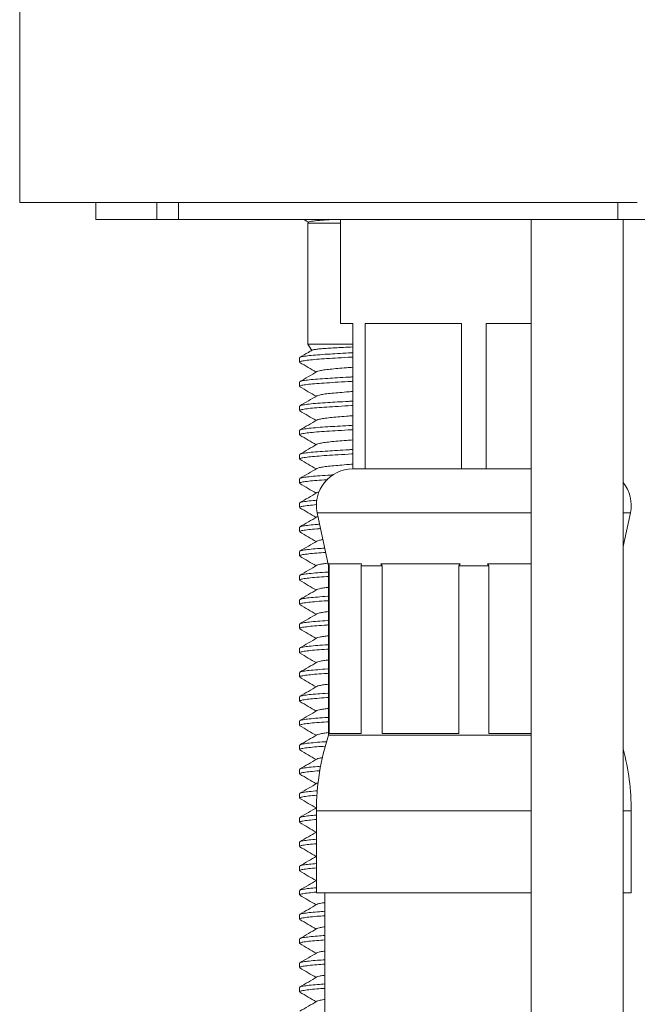
# Model space of a CAD drawing. Units: millimetres. Extents: x -264 to 547, y -431 to 662.
# Drawn here: x 90 to 115, y 209 to 249 of the extents above; entities that cross this region are included whole.
import ezdxf

# ---------------------------------------------------------------- set-up
doc = ezdxf.new("R2010")
doc.units = ezdxf.units.MM

msp = doc.modelspace()

# ---------------------------------------------------------------- linework, layer by layer
at = {"color": 7, "linetype": 'Continuous', "lineweight": 18}
for p, q in [((89.514, 369.007), (89.514, 241.837)), ((89.514, 241.837), (115.014, 241.837)), ((92.664, 241.837), (92.664, 241.137)), ((95.178, 241.837), (95.178, 241.137)), ((96.077, 241.837), (96.077, 241.137)), ((114.204, 241.137), (114.204, 241.837)), ((95.178, 241.137), (92.664, 241.137)), ((96.077, 241.137), (95.178, 241.137)), ((114.204, 241.137), (96.077, 241.137)), ((101.261, 241.137), (101.276, 241.122)), ((102.764, 241.137), (102.764, 236.837)), ((110.634, 241.137), (110.634, 184.086)), ((115.825, 241.137), (114.204, 241.137)), ((114.434, 184.086), (114.434, 241.137)), ((101.442, 241.032), (101.414, 240.984)), ((101.414, 240.984), (101.414, 235.984)), ((101.414, 240.984), (102.764, 240.984)), ((102.764, 236.837), (103.264, 236.837)), ((103.264, 236.837), (103.264, 230.837)), ((103.78, 236.837), (107.749, 236.837)), ((103.78, 230.837), (103.78, 236.837)), ((107.749, 236.837), (107.749, 230.837)), ((108.78, 236.837), (110.634, 236.837)), ((108.78, 230.837), (108.78, 236.837)), ((101.414, 235.984), (101.577, 235.733)), ((101.414, 235.984), (103.264, 235.984)), ((101.064, 235.428), (101.064, 235.246)), ((103.264, 235.642), (103.203, 235.634)), ((103.203, 235.634), (103.264, 235.634)), ((101.064, 234.428), (101.064, 234.246)), ((101.064, 233.428), (101.064, 233.246)), ((101.064, 232.428), (101.064, 232.246)), ((101.064, 231.428), (101.064, 231.246)), ((103.78, 230.837), (103.264, 230.837)), ((105.764, 230.837), (103.78, 230.837)), ((105.764, 230.837), (105.764, 230.837)), ((107.749, 230.837), (105.764, 230.837)), ((108.78, 230.837), (107.749, 230.837)), ((110.634, 230.837), (108.78, 230.837)), ((101.064, 230.428), (101.064, 230.246)), ((101.064, 229.428), (101.064, 229.246)), ((101.797, 229.024), (102.264, 226.837)), ((101.797, 229.024), (108.264, 229.024)), ((108.264, 229.024), (110.634, 229.024)), ((114.434, 227.631), (114.731, 229.024)), ((114.434, 229.024), (114.731, 229.024)), ((101.064, 228.428), (101.064, 228.246)), ((101.064, 227.428), (101.064, 227.246)), ((103.63, 226.917), (102.274, 226.917)), ((102.296, 226.837), (102.274, 226.917)), ((103.63, 226.917), (103.608, 226.837)), ((107.702, 226.917), (104.426, 226.917)), ((104.48, 226.837), (104.426, 226.917)), ((107.702, 226.917), (107.647, 226.837)), ((110.634, 226.917), (108.827, 226.917)), ((108.881, 226.837), (108.827, 226.917)), ((102.264, 226.837), (102.264, 219.837)), ((102.264, 226.837), (102.296, 226.837)), ((102.296, 219.917), (102.296, 226.837)), ((103.608, 226.837), (104.48, 226.837)), ((103.608, 226.837), (103.608, 219.917)), ((104.48, 219.917), (104.48, 226.837)), ((107.647, 226.837), (108.881, 226.837)), ((107.647, 226.837), (107.647, 219.917)), ((108.881, 219.917), (108.881, 226.837)), ((101.064, 226.428), (101.064, 226.246)), ((101.064, 225.428), (101.064, 225.246)), ((101.064, 224.428), (101.064, 224.246)), ((101.064, 223.428), (101.064, 223.246)), ((101.064, 222.428), (101.064, 222.246)), ((101.064, 221.428), (101.064, 221.246)), ((101.064, 220.428), (101.064, 220.246)), ((102.264, 219.837), (108.264, 219.837)), ((103.608, 219.917), (102.296, 219.917)), ((107.647, 219.917), (104.48, 219.917)), ((108.264, 219.837), (110.634, 219.837)), ((110.634, 219.917), (108.881, 219.917)), ((101.064, 219.428), (101.064, 219.246)), ((101.064, 218.428), (101.064, 218.246)), ((101.064, 217.428), (101.064, 217.246)), ((101.764, 216.715), (101.764, 213.337)), ((101.764, 216.715), (108.264, 216.715)), ((108.264, 216.715), (110.634, 216.715)), ((114.434, 216.715), (114.764, 216.715)), ((114.764, 213.337), (114.764, 216.715)), ((101.064, 216.428), (101.064, 216.246)), ((101.064, 215.428), (101.064, 215.246)), ((101.064, 214.428), (101.064, 214.246)), ((101.064, 213.428), (101.064, 213.246)), ((101.764, 213.337), (108.264, 213.337)), ((102.114, 213.337), (102.114, 203.337)), ((108.264, 213.337), (110.634, 213.337)), ((114.434, 213.337), (114.764, 213.337)), ((101.064, 212.428), (101.064, 212.246)), ((101.064, 211.428), (101.064, 211.246)), ((101.064, 210.428), (101.064, 210.246)), ((101.064, 209.428), (101.064, 209.246))]:
    msp.add_line(p, q, dxfattribs=at)
for centre, radius, start, end in [((103.264, 229.337), 1.5, 90, 192.0531), ((113.264, 229.337), 1.5, 347.9469, 38.7702), ((111.764, 216.715), 10, 161.8051, 180), ((104.764, 216.715), 10, 0, 14.7717)]:
    msp.add_arc(centre, radius, start, end, dxfattribs=at)
for points, knots in [([(101.327, 241.089), (101.321, 241.092), (101.293, 241.104), (101.285, 241.116), (101.28, 241.126)], [0, 0, 0, 0, 0.2118321, 1, 1, 1, 1]), ([(102.462, 241.137), (102.384, 241.133), (102.195, 241.123), (101.946, 241.105), (101.717, 241.084), (101.553, 241.063), (101.458, 241.044), (101.451, 241.033), (101.448, 241.029)], [0, 0, 0, 0, 0.127499, 0.308887, 0.495336, 0.680096, 0.870212, 1, 1, 1, 1]), ([(101.326, 241.088), (101.361, 241.067), (101.399, 241.045), (101.436, 241.024), (101.437, 241.023)], [0, 0, 0, 0, 0.962993, 1, 1, 1, 1]), ([(101.59, 235.739), (101.606, 235.746), (101.639, 235.758), (101.772, 235.779), (101.968, 235.799), (102.223, 235.818), (102.533, 235.836), (102.88, 235.854), (103.137, 235.867), (103.264, 235.873)], [0, 0, 0, 0, 0.134219, 0.279402, 0.421954, 0.56864, 0.711181, 0.857729, 1, 1, 1, 1]), ([(103.264, 235.456), (103.247, 235.455), (103.038, 235.443), (102.668, 235.42), (102.182, 235.391), (101.767, 235.363), (101.429, 235.33), (101.195, 235.297), (101.073, 235.268), (101.076, 235.252), (101.078, 235.246)], [0, 0, 0, 0, 0.013597, 0.164413, 0.31039, 0.456366, 0.607182, 0.760026, 0.911849, 1, 1, 1, 1]), ([(101.589, 235.74), (101.537, 235.71), (101.366, 235.61), (101.195, 235.511), (101.077, 235.442)], [0, 0, 0, 0, 0.304869, 1, 1, 1, 1]), ([(101.086, 235.442), (101.087, 235.444), (101.091, 235.457), (101.213, 235.481), (101.453, 235.515), (101.799, 235.547), (102.2, 235.574), (102.635, 235.6), (102.97, 235.62), (103.166, 235.631), (103.203, 235.634)], [0, 0, 0, 0, 0.034223, 0.200214, 0.36732, 0.53221, 0.691808, 0.827213, 0.966764, 1, 1, 1, 1]), ([(101.075, 235.233), (101.194, 235.164), (101.421, 235.032), (101.648, 234.9), (101.756, 234.837)], [0, 0, 0, 0, 0.522141, 1, 1, 1, 1]), ([(103.264, 235.032), (103.178, 235.026), (102.956, 235.009), (102.637, 234.984), (102.318, 234.955), (102.058, 234.922), (101.881, 234.889), (101.793, 234.867), (101.789, 234.856), (101.789, 234.856)], [0, 0, 0, 0, 0.110622, 0.283974, 0.457326, 0.63645, 0.817993, 0.998319, 1, 1, 1, 1]), ([(101.789, 234.856), (101.67, 234.787), (101.433, 234.649), (101.195, 234.511), (101.077, 234.442)], [0, 0, 0, 0, 0.4994831, 1, 1, 1, 1]), ([(101.086, 234.442), (101.087, 234.444), (101.091, 234.457), (101.213, 234.481), (101.453, 234.515), (101.799, 234.547), (102.2, 234.574), (102.635, 234.6), (102.987, 234.621), (103.206, 234.634), (103.264, 234.637)], [0, 0, 0, 0, 0.033644, 0.196827, 0.361106, 0.523206, 0.680104, 0.813219, 0.950408, 1, 1, 1, 1]), ([(103.264, 234.456), (103.247, 234.455), (103.038, 234.443), (102.668, 234.42), (102.182, 234.391), (101.767, 234.363), (101.429, 234.33), (101.195, 234.297), (101.073, 234.268), (101.076, 234.252), (101.078, 234.246)], [0, 0, 0, 0, 0.013597, 0.164413, 0.31039, 0.456366, 0.607182, 0.760026, 0.911849, 1, 1, 1, 1]), ([(101.075, 234.233), (101.194, 234.164), (101.421, 234.032), (101.648, 233.9), (101.756, 233.837)], [0, 0, 0, 0, 0.522141, 1, 1, 1, 1]), ([(101.789, 233.856), (101.67, 233.787), (101.433, 233.649), (101.195, 233.511), (101.077, 233.442)], [0, 0, 0, 0, 0.499483, 1, 1, 1, 1]), ([(103.264, 234.032), (103.178, 234.026), (102.956, 234.009), (102.637, 233.984), (102.318, 233.955), (102.058, 233.922), (101.881, 233.889), (101.793, 233.867), (101.789, 233.856), (101.789, 233.856)], [0, 0, 0, 0, 0.110622, 0.283974, 0.457326, 0.63645, 0.817993, 0.998319, 1, 1, 1, 1]), ([(103.264, 233.456), (103.247, 233.455), (103.038, 233.443), (102.668, 233.42), (102.182, 233.391), (101.767, 233.363), (101.429, 233.33), (101.195, 233.297), (101.073, 233.268), (101.076, 233.252), (101.078, 233.246)], [0, 0, 0, 0, 0.0135969, 0.1644133, 0.3103897, 0.4563661, 0.6071825, 0.7600261, 0.9118494, 1, 1, 1, 1]), ([(101.086, 233.442), (101.087, 233.444), (101.091, 233.457), (101.213, 233.481), (101.453, 233.515), (101.799, 233.547), (102.2, 233.574), (102.635, 233.6), (102.987, 233.621), (103.206, 233.634), (103.264, 233.637)], [0, 0, 0, 0, 0.0336442, 0.1968266, 0.3611057, 0.523206, 0.6801041, 0.8132185, 0.9504084, 1, 1, 1, 1]), ([(101.075, 233.233), (101.194, 233.164), (101.421, 233.032), (101.648, 232.9), (101.756, 232.837)], [0, 0, 0, 0, 0.522141, 1, 1, 1, 1]), ([(103.264, 233.032), (103.178, 233.026), (102.956, 233.009), (102.637, 232.984), (102.318, 232.955), (102.058, 232.922), (101.881, 232.889), (101.793, 232.867), (101.789, 232.856), (101.789, 232.856)], [0, 0, 0, 0, 0.1106225, 0.2839743, 0.4573261, 0.6364503, 0.8179932, 0.9983186, 1, 1, 1, 1]), ([(101.789, 232.856), (101.67, 232.787), (101.433, 232.649), (101.195, 232.511), (101.077, 232.442)], [0, 0, 0, 0, 0.499483, 1, 1, 1, 1]), ([(101.086, 232.442), (101.087, 232.444), (101.091, 232.457), (101.213, 232.481), (101.453, 232.515), (101.799, 232.547), (102.2, 232.574), (102.635, 232.6), (102.987, 232.621), (103.206, 232.634), (103.264, 232.637)], [0, 0, 0, 0, 0.0336442, 0.1968266, 0.3611057, 0.523206, 0.6801041, 0.8132185, 0.9504084, 1, 1, 1, 1]), ([(103.264, 232.456), (103.247, 232.455), (103.038, 232.443), (102.668, 232.42), (102.182, 232.391), (101.767, 232.363), (101.429, 232.33), (101.195, 232.297), (101.073, 232.268), (101.076, 232.252), (101.078, 232.246)], [0, 0, 0, 0, 0.013597, 0.164413, 0.31039, 0.456366, 0.607182, 0.760026, 0.911849, 1, 1, 1, 1]), ([(101.075, 232.233), (101.194, 232.164), (101.421, 232.032), (101.648, 231.9), (101.756, 231.837)], [0, 0, 0, 0, 0.522141, 1, 1, 1, 1]), ([(101.789, 231.856), (101.67, 231.787), (101.433, 231.649), (101.195, 231.511), (101.077, 231.442)], [0, 0, 0, 0, 0.499483, 1, 1, 1, 1]), ([(103.264, 232.032), (103.178, 232.026), (102.956, 232.009), (102.637, 231.984), (102.318, 231.955), (102.058, 231.922), (101.881, 231.889), (101.793, 231.867), (101.789, 231.856), (101.789, 231.856)], [0, 0, 0, 0, 0.110622, 0.283974, 0.457326, 0.63645, 0.817993, 0.998319, 1, 1, 1, 1]), ([(103.264, 231.456), (103.247, 231.455), (103.038, 231.443), (102.668, 231.42), (102.182, 231.391), (101.767, 231.363), (101.429, 231.33), (101.195, 231.297), (101.073, 231.268), (101.076, 231.252), (101.078, 231.246)], [0, 0, 0, 0, 0.013597, 0.164413, 0.31039, 0.456366, 0.607182, 0.760026, 0.911849, 1, 1, 1, 1]), ([(101.086, 231.442), (101.087, 231.444), (101.091, 231.457), (101.213, 231.481), (101.453, 231.515), (101.799, 231.547), (102.2, 231.574), (102.635, 231.6), (102.987, 231.621), (103.206, 231.634), (103.264, 231.637)], [0, 0, 0, 0, 0.033644, 0.196827, 0.361106, 0.523206, 0.680104, 0.813219, 0.950408, 1, 1, 1, 1]), ([(101.075, 231.233), (101.194, 231.164), (101.421, 231.032), (101.648, 230.9), (101.756, 230.837)], [0, 0, 0, 0, 0.522141, 1, 1, 1, 1]), ([(103.264, 231.032), (103.178, 231.026), (102.956, 231.009), (102.637, 230.984), (102.318, 230.955), (102.058, 230.922), (101.881, 230.889), (101.793, 230.867), (101.789, 230.856), (101.789, 230.856)], [0, 0, 0, 0, 0.110622, 0.283974, 0.457326, 0.63645, 0.817993, 0.998319, 1, 1, 1, 1]), ([(101.789, 230.856), (101.67, 230.787), (101.433, 230.649), (101.195, 230.511), (101.077, 230.442)], [0, 0, 0, 0, 0.499483, 1, 1, 1, 1]), ([(101.086, 230.442), (101.087, 230.444), (101.091, 230.457), (101.213, 230.481), (101.452, 230.515), (101.801, 230.547), (102.142, 230.571), (102.378, 230.585), (102.452, 230.589)], [0, 0, 0, 0, 0.044712, 0.261574, 0.479894, 0.695319, 0.903829, 1, 1, 1, 1]), ([(102.224, 230.393), (102.214, 230.393), (102.045, 230.382), (101.771, 230.363), (101.428, 230.33), (101.195, 230.297), (101.072, 230.268), (101.076, 230.252), (101.078, 230.246)], [0, 0, 0, 0, 0.013185, 0.222074, 0.437888, 0.656604, 0.873859, 1, 1, 1, 1]), ([(101.075, 230.233), (101.194, 230.164), (101.421, 230.032), (101.648, 229.9), (101.756, 229.837)], [0, 0, 0, 0, 0.522141, 1, 1, 1, 1]), ([(101.789, 229.856), (101.67, 229.787), (101.433, 229.649), (101.195, 229.511), (101.077, 229.442)], [0, 0, 0, 0, 0.499483, 1, 1, 1, 1]), ([(101.875, 229.885), (101.834, 229.875), (101.793, 229.865), (101.789, 229.856), (101.789, 229.856)], [0, 0, 0, 0, 0.9893368, 1, 1, 1, 1]), ([(101.769, 229.361), (101.655, 229.351), (101.421, 229.33), (101.196, 229.297), (101.072, 229.268), (101.076, 229.252), (101.078, 229.246)], [0, 0, 0, 0, 0.26782, 0.552708, 0.835694, 1, 1, 1, 1]), ([(101.086, 229.442), (101.087, 229.444), (101.091, 229.457), (101.214, 229.481), (101.443, 229.514), (101.681, 229.535), (101.795, 229.545)], [0, 0, 0, 0, 0.065614, 0.38386, 0.704244, 1, 1, 1, 1]), ([(101.075, 229.233), (101.194, 229.164), (101.421, 229.032), (101.648, 228.9), (101.756, 228.837)], [0, 0, 0, 0, 0.522141, 1, 1, 1, 1]), ([(101.789, 228.856), (101.67, 228.787), (101.433, 228.649), (101.195, 228.511), (101.077, 228.442)], [0, 0, 0, 0, 0.4994831, 1, 1, 1, 1]), ([(101.086, 228.442), (101.087, 228.444), (101.092, 228.457), (101.212, 228.481), (101.457, 228.515), (101.698, 228.539), (101.871, 228.551), (101.898, 228.552)], [0, 0, 0, 0, 0.060742, 0.355357, 0.651952, 0.944613, 1, 1, 1, 1]), ([(101.83, 228.87), (101.811, 228.865), (101.791, 228.861), (101.789, 228.856), (101.789, 228.856)], [0, 0, 0, 0, 0.977987, 1, 1, 1, 1]), ([(101.936, 228.373), (101.885, 228.37), (101.689, 228.356), (101.432, 228.33), (101.194, 228.297), (101.073, 228.268), (101.076, 228.252), (101.078, 228.246)], [0, 0, 0, 0, 0.090499, 0.342815, 0.598523, 0.852524, 1, 1, 1, 1]), ([(101.075, 228.233), (101.194, 228.164), (101.421, 228.032), (101.648, 227.9), (101.756, 227.837)], [0, 0, 0, 0, 0.522141, 1, 1, 1, 1]), ([(101.789, 227.856), (101.67, 227.787), (101.433, 227.649), (101.195, 227.511), (101.077, 227.442)], [0, 0, 0, 0, 0.499483, 1, 1, 1, 1]), ([(102.034, 227.916), (101.983, 227.907), (101.867, 227.887), (101.793, 227.867), (101.789, 227.856), (101.789, 227.856)], [0, 0, 0, 0, 0.4404585, 0.9948308, 1, 1, 1, 1]), ([(102.147, 227.388), (102.022, 227.38), (101.75, 227.361), (101.43, 227.33), (101.194, 227.297), (101.073, 227.268), (101.076, 227.252), (101.078, 227.246)], [0, 0, 0, 0, 0.191983, 0.416145, 0.643321, 0.868979, 1, 1, 1, 1]), ([(101.086, 227.442), (101.087, 227.444), (101.091, 227.457), (101.213, 227.481), (101.454, 227.515), (101.76, 227.544), (102.008, 227.56), (102.109, 227.567)], [0, 0, 0, 0, 0.05312, 0.310767, 0.570146, 0.826084, 1, 1, 1, 1]), ([(101.075, 227.233), (101.194, 227.164), (101.421, 227.032), (101.648, 226.9), (101.756, 226.837)], [0, 0, 0, 0, 0.522141, 1, 1, 1, 1]), ([(102.242, 226.943), (102.183, 226.937), (102.031, 226.919), (101.883, 226.889), (101.793, 226.867), (101.789, 226.856), (101.789, 226.856)], [0, 0, 0, 0, 0.2430125, 0.6210232, 0.9964989, 1, 1, 1, 1]), ([(101.789, 226.856), (101.67, 226.787), (101.433, 226.649), (101.195, 226.511), (101.077, 226.442)], [0, 0, 0, 0, 0.4994831, 1, 1, 1, 1]), ([(101.086, 226.442), (101.087, 226.444), (101.091, 226.457), (101.213, 226.481), (101.452, 226.515), (101.803, 226.547), (102.084, 226.567), (102.254, 226.577), (102.264, 226.578)], [0, 0, 0, 0, 0.048712, 0.284979, 0.522833, 0.757532, 0.9847, 1, 1, 1, 1]), ([(102.264, 226.396), (102.241, 226.394), (102.057, 226.383), (101.771, 226.363), (101.428, 226.33), (101.195, 226.297), (101.072, 226.268), (101.076, 226.252), (101.078, 226.246)], [0, 0, 0, 0, 0.03042, 0.23566, 0.447705, 0.662601, 0.876062, 1, 1, 1, 1]), ([(101.075, 226.233), (101.194, 226.164), (101.421, 226.032), (101.648, 225.9), (101.756, 225.837)], [0, 0, 0, 0, 0.522141, 1, 1, 1, 1]), ([(101.789, 225.856), (101.67, 225.787), (101.433, 225.649), (101.195, 225.511), (101.077, 225.442)], [0, 0, 0, 0, 0.499483, 1, 1, 1, 1]), ([(102.264, 225.946), (102.197, 225.938), (102.037, 225.92), (101.883, 225.889), (101.793, 225.867), (101.789, 225.856), (101.789, 225.856)], [0, 0, 0, 0, 0.266945, 0.633005, 0.99661, 1, 1, 1, 1]), ([(102.264, 225.396), (102.241, 225.394), (102.057, 225.383), (101.771, 225.363), (101.428, 225.33), (101.195, 225.297), (101.072, 225.268), (101.076, 225.252), (101.078, 225.246)], [0, 0, 0, 0, 0.03042, 0.23566, 0.447705, 0.662601, 0.876062, 1, 1, 1, 1]), ([(101.086, 225.442), (101.087, 225.444), (101.091, 225.457), (101.213, 225.481), (101.452, 225.515), (101.803, 225.547), (102.084, 225.567), (102.254, 225.577), (102.264, 225.578)], [0, 0, 0, 0, 0.048712, 0.284979, 0.522833, 0.757532, 0.9847, 1, 1, 1, 1]), ([(101.075, 225.233), (101.194, 225.164), (101.421, 225.032), (101.648, 224.9), (101.756, 224.837)], [0, 0, 0, 0, 0.522141, 1, 1, 1, 1]), ([(101.789, 224.856), (101.67, 224.787), (101.433, 224.649), (101.195, 224.511), (101.077, 224.442)], [0, 0, 0, 0, 0.499483, 1, 1, 1, 1]), ([(102.264, 224.946), (102.197, 224.938), (102.037, 224.92), (101.883, 224.889), (101.793, 224.867), (101.789, 224.856), (101.789, 224.856)], [0, 0, 0, 0, 0.266945, 0.633005, 0.99661, 1, 1, 1, 1]), ([(101.086, 224.442), (101.087, 224.444), (101.091, 224.457), (101.213, 224.481), (101.452, 224.515), (101.803, 224.547), (102.084, 224.567), (102.254, 224.577), (102.264, 224.578)], [0, 0, 0, 0, 0.048712, 0.284979, 0.522833, 0.757532, 0.9847, 1, 1, 1, 1]), ([(102.264, 224.396), (102.241, 224.394), (102.057, 224.383), (101.771, 224.363), (101.428, 224.33), (101.195, 224.297), (101.072, 224.268), (101.076, 224.252), (101.078, 224.246)], [0, 0, 0, 0, 0.03042, 0.23566, 0.447705, 0.662601, 0.876062, 1, 1, 1, 1]), ([(101.075, 224.233), (101.194, 224.164), (101.421, 224.032), (101.648, 223.9), (101.756, 223.837)], [0, 0, 0, 0, 0.522141, 1, 1, 1, 1]), ([(101.789, 223.856), (101.67, 223.787), (101.433, 223.649), (101.195, 223.511), (101.077, 223.442)], [0, 0, 0, 0, 0.4994831, 1, 1, 1, 1]), ([(102.264, 223.946), (102.197, 223.938), (102.037, 223.92), (101.883, 223.889), (101.793, 223.867), (101.789, 223.856), (101.789, 223.856)], [0, 0, 0, 0, 0.266945, 0.633005, 0.99661, 1, 1, 1, 1]), ([(102.264, 223.396), (102.241, 223.394), (102.057, 223.383), (101.771, 223.363), (101.428, 223.33), (101.195, 223.297), (101.072, 223.268), (101.076, 223.252), (101.078, 223.246)], [0, 0, 0, 0, 0.03042, 0.23566, 0.447705, 0.662601, 0.876062, 1, 1, 1, 1]), ([(101.075, 223.233), (101.194, 223.164), (101.421, 223.032), (101.648, 222.9), (101.756, 222.837)], [0, 0, 0, 0, 0.5221413, 1, 1, 1, 1]), ([(101.086, 223.442), (101.087, 223.444), (101.091, 223.457), (101.213, 223.481), (101.452, 223.515), (101.803, 223.547), (102.084, 223.567), (102.254, 223.577), (102.264, 223.578)], [0, 0, 0, 0, 0.048712, 0.284979, 0.522833, 0.757532, 0.9847, 1, 1, 1, 1]), ([(101.789, 222.856), (101.67, 222.787), (101.433, 222.649), (101.195, 222.511), (101.077, 222.442)], [0, 0, 0, 0, 0.499483, 1, 1, 1, 1]), ([(102.264, 222.946), (102.197, 222.938), (102.037, 222.92), (101.883, 222.889), (101.793, 222.867), (101.789, 222.856), (101.789, 222.856)], [0, 0, 0, 0, 0.266945, 0.633005, 0.99661, 1, 1, 1, 1]), ([(101.086, 222.442), (101.087, 222.444), (101.091, 222.457), (101.213, 222.481), (101.452, 222.515), (101.803, 222.547), (102.084, 222.567), (102.254, 222.577), (102.264, 222.578)], [0, 0, 0, 0, 0.048712, 0.284979, 0.522833, 0.757532, 0.9847, 1, 1, 1, 1]), ([(102.264, 222.396), (102.241, 222.394), (102.057, 222.383), (101.771, 222.363), (101.428, 222.33), (101.195, 222.297), (101.072, 222.268), (101.076, 222.252), (101.078, 222.246)], [0, 0, 0, 0, 0.03042, 0.23566, 0.447705, 0.662601, 0.876062, 1, 1, 1, 1]), ([(101.075, 222.233), (101.194, 222.164), (101.421, 222.032), (101.648, 221.9), (101.756, 221.837)], [0, 0, 0, 0, 0.522141, 1, 1, 1, 1]), ([(101.789, 221.856), (101.67, 221.787), (101.433, 221.649), (101.195, 221.511), (101.077, 221.442)], [0, 0, 0, 0, 0.4994831, 1, 1, 1, 1]), ([(102.264, 221.946), (102.197, 221.938), (102.037, 221.92), (101.883, 221.889), (101.793, 221.867), (101.789, 221.856), (101.789, 221.856)], [0, 0, 0, 0, 0.266945, 0.633005, 0.99661, 1, 1, 1, 1]), ([(102.264, 221.396), (102.241, 221.394), (102.057, 221.383), (101.771, 221.363), (101.428, 221.33), (101.195, 221.297), (101.072, 221.268), (101.076, 221.252), (101.078, 221.246)], [0, 0, 0, 0, 0.03042, 0.23566, 0.447705, 0.662601, 0.876062, 1, 1, 1, 1]), ([(101.075, 221.233), (101.194, 221.164), (101.421, 221.032), (101.648, 220.9), (101.756, 220.837)], [0, 0, 0, 0, 0.522141, 1, 1, 1, 1]), ([(101.086, 221.442), (101.087, 221.444), (101.091, 221.457), (101.213, 221.481), (101.452, 221.515), (101.803, 221.547), (102.084, 221.567), (102.254, 221.577), (102.264, 221.578)], [0, 0, 0, 0, 0.048712, 0.284979, 0.522833, 0.757532, 0.9847, 1, 1, 1, 1]), ([(101.789, 220.856), (101.67, 220.787), (101.433, 220.649), (101.195, 220.511), (101.077, 220.442)], [0, 0, 0, 0, 0.499483, 1, 1, 1, 1]), ([(102.264, 220.946), (102.197, 220.938), (102.037, 220.92), (101.883, 220.889), (101.793, 220.867), (101.789, 220.856), (101.789, 220.856)], [0, 0, 0, 0, 0.266945, 0.633005, 0.99661, 1, 1, 1, 1]), ([(102.264, 220.396), (102.241, 220.394), (102.057, 220.383), (101.771, 220.363), (101.428, 220.33), (101.195, 220.297), (101.072, 220.268), (101.076, 220.252), (101.078, 220.246)], [0, 0, 0, 0, 0.03042, 0.23566, 0.447705, 0.662601, 0.876062, 1, 1, 1, 1]), ([(101.086, 220.442), (101.087, 220.444), (101.091, 220.457), (101.213, 220.481), (101.452, 220.515), (101.803, 220.547), (102.084, 220.567), (102.254, 220.577), (102.264, 220.578)], [0, 0, 0, 0, 0.048712, 0.284979, 0.522833, 0.757532, 0.9847, 1, 1, 1, 1]), ([(101.075, 220.233), (101.194, 220.164), (101.421, 220.032), (101.648, 219.9), (101.756, 219.837)], [0, 0, 0, 0, 0.522141, 1, 1, 1, 1]), ([(101.789, 219.856), (101.67, 219.787), (101.433, 219.649), (101.195, 219.511), (101.077, 219.442)], [0, 0, 0, 0, 0.499483, 1, 1, 1, 1]), ([(101.086, 219.442), (101.087, 219.444), (101.091, 219.457), (101.213, 219.481), (101.454, 219.515), (101.785, 219.546), (102.064, 219.565), (102.195, 219.573)], [0, 0, 0, 0, 0.050527, 0.295597, 0.542315, 0.78576, 1, 1, 1, 1]), ([(102.264, 219.946), (102.197, 219.938), (102.037, 219.92), (101.883, 219.889), (101.793, 219.867), (101.789, 219.856), (101.789, 219.856)], [0, 0, 0, 0, 0.266945, 0.633005, 0.99661, 1, 1, 1, 1]), ([(102.132, 219.387), (102.012, 219.379), (101.746, 219.361), (101.43, 219.33), (101.194, 219.297), (101.073, 219.268), (101.076, 219.252), (101.078, 219.246)], [0, 0, 0, 0, 0.185794, 0.411673, 0.640589, 0.867976, 1, 1, 1, 1]), ([(101.075, 219.233), (101.194, 219.164), (101.421, 219.032), (101.648, 218.9), (101.756, 218.837)], [0, 0, 0, 0, 0.522141, 1, 1, 1, 1]), ([(101.789, 218.856), (101.67, 218.787), (101.433, 218.649), (101.195, 218.511), (101.077, 218.442)], [0, 0, 0, 0, 0.499483, 1, 1, 1, 1]), ([(102.026, 218.914), (101.977, 218.906), (101.864, 218.886), (101.793, 218.867), (101.789, 218.856), (101.789, 218.856)], [0, 0, 0, 0, 0.425427, 0.994692, 1, 1, 1, 1]), ([(101.914, 218.372), (101.87, 218.369), (101.682, 218.356), (101.433, 218.33), (101.194, 218.297), (101.073, 218.268), (101.076, 218.252), (101.078, 218.246)], [0, 0, 0, 0, 0.077881, 0.333697, 0.592953, 0.850478, 1, 1, 1, 1]), ([(101.086, 218.442), (101.087, 218.444), (101.092, 218.457), (101.212, 218.481), (101.456, 218.515), (101.714, 218.54), (101.906, 218.553), (101.952, 218.556)], [0, 0, 0, 0, 0.058605, 0.342854, 0.629014, 0.911378, 1, 1, 1, 1]), ([(101.075, 218.233), (101.194, 218.164), (101.421, 218.032), (101.648, 217.9), (101.756, 217.837)], [0, 0, 0, 0, 0.522141, 1, 1, 1, 1]), ([(101.789, 217.856), (101.67, 217.787), (101.433, 217.649), (101.195, 217.511), (101.077, 217.442)], [0, 0, 0, 0, 0.499483, 1, 1, 1, 1]), ([(101.086, 217.442), (101.087, 217.444), (101.091, 217.457), (101.214, 217.481), (101.449, 217.515), (101.695, 217.536), (101.817, 217.547)], [0, 0, 0, 0, 0.064317, 0.37627, 0.69032, 1, 1, 1, 1]), ([(101.845, 217.875), (101.818, 217.868), (101.791, 217.862), (101.789, 217.856), (101.789, 217.856)], [0, 0, 0, 0, 0.983572, 1, 1, 1, 1]), ([(101.801, 217.364), (101.796, 217.363), (101.649, 217.353), (101.435, 217.33), (101.193, 217.297), (101.073, 217.268), (101.076, 217.252), (101.078, 217.246)], [0, 0, 0, 0, 0.010571, 0.285061, 0.563241, 0.839563, 1, 1, 1, 1]), ([(101.075, 217.233), (101.194, 217.164), (101.421, 217.032), (101.648, 216.9), (101.756, 216.837)], [0, 0, 0, 0, 0.522141, 1, 1, 1, 1]), ([(101.789, 216.856), (101.67, 216.787), (101.433, 216.649), (101.195, 216.511), (101.077, 216.442)], [0, 0, 0, 0, 0.499483, 1, 1, 1, 1]), ([(101.764, 216.36), (101.652, 216.351), (101.42, 216.33), (101.196, 216.297), (101.072, 216.268), (101.076, 216.252), (101.078, 216.246)], [0, 0, 0, 0, 0.265007, 0.55099, 0.835063, 1, 1, 1, 1]), ([(101.086, 216.442), (101.087, 216.444), (101.091, 216.457), (101.215, 216.481), (101.435, 216.513), (101.661, 216.533), (101.764, 216.542)], [0, 0, 0, 0, 0.067496, 0.39487, 0.724445, 1, 1, 1, 1]), ([(101.075, 216.233), (101.194, 216.164), (101.421, 216.032), (101.648, 215.9), (101.756, 215.837)], [0, 0, 0, 0, 0.5221413, 1, 1, 1, 1]), ([(101.764, 215.842), (101.654, 215.778), (101.425, 215.644), (101.195, 215.511), (101.077, 215.442)], [0, 0, 0, 0, 0.481645, 1, 1, 1, 1]), ([(101.086, 215.442), (101.087, 215.444), (101.091, 215.457), (101.215, 215.481), (101.435, 215.513), (101.661, 215.533), (101.764, 215.542)], [0, 0, 0, 0, 0.067496, 0.39487, 0.724445, 1, 1, 1, 1]), ([(101.764, 215.36), (101.652, 215.351), (101.42, 215.33), (101.196, 215.297), (101.072, 215.268), (101.076, 215.252), (101.078, 215.246)], [0, 0, 0, 0, 0.265007, 0.55099, 0.835063, 1, 1, 1, 1]), ([(101.075, 215.233), (101.194, 215.164), (101.421, 215.032), (101.648, 214.9), (101.756, 214.837)], [0, 0, 0, 0, 0.522141, 1, 1, 1, 1]), ([(101.764, 214.842), (101.654, 214.778), (101.425, 214.644), (101.195, 214.511), (101.077, 214.442)], [0, 0, 0, 0, 0.481645, 1, 1, 1, 1]), ([(101.764, 214.36), (101.652, 214.351), (101.42, 214.33), (101.196, 214.297), (101.072, 214.268), (101.076, 214.252), (101.078, 214.246)], [0, 0, 0, 0, 0.265007, 0.55099, 0.835063, 1, 1, 1, 1]), ([(101.086, 214.442), (101.087, 214.444), (101.091, 214.457), (101.215, 214.481), (101.435, 214.513), (101.661, 214.533), (101.764, 214.542)], [0, 0, 0, 0, 0.067496, 0.39487, 0.724445, 1, 1, 1, 1]), ([(101.075, 214.233), (101.194, 214.164), (101.421, 214.032), (101.648, 213.9), (101.756, 213.837)], [0, 0, 0, 0, 0.522141, 1, 1, 1, 1]), ([(101.764, 213.842), (101.654, 213.778), (101.425, 213.644), (101.195, 213.511), (101.077, 213.442)], [0, 0, 0, 0, 0.481645, 1, 1, 1, 1]), ([(101.086, 213.442), (101.087, 213.444), (101.091, 213.457), (101.215, 213.481), (101.435, 213.513), (101.661, 213.533), (101.764, 213.542)], [0, 0, 0, 0, 0.067496, 0.39487, 0.724445, 1, 1, 1, 1]), ([(101.757, 213.36), (101.647, 213.35), (101.418, 213.33), (101.196, 213.297), (101.072, 213.268), (101.076, 213.252), (101.078, 213.246)], [0, 0, 0, 0, 0.260139, 0.548016, 0.833971, 1, 1, 1, 1]), ([(101.075, 213.233), (101.194, 213.164), (101.421, 213.032), (101.648, 212.9), (101.756, 212.837)], [0, 0, 0, 0, 0.522141, 1, 1, 1, 1]), ([(101.789, 212.856), (101.67, 212.787), (101.433, 212.649), (101.195, 212.511), (101.077, 212.442)], [0, 0, 0, 0, 0.4994831, 1, 1, 1, 1]), ([(102.114, 212.928), (102.1, 212.926), (101.997, 212.913), (101.886, 212.889), (101.793, 212.867), (101.789, 212.856), (101.789, 212.856)], [0, 0, 0, 0, 0.0728407, 0.5358288, 0.9957119, 1, 1, 1, 1]), ([(102.114, 212.386), (102.001, 212.378), (101.741, 212.361), (101.431, 212.33), (101.194, 212.297), (101.073, 212.268), (101.076, 212.252), (101.078, 212.246)], [0, 0, 0, 0, 0.177856, 0.405937, 0.637085, 0.866689, 1, 1, 1, 1]), ([(101.086, 212.442), (101.087, 212.444), (101.091, 212.457), (101.213, 212.481), (101.454, 212.515), (101.762, 212.544), (102.012, 212.561), (102.114, 212.568)], [0, 0, 0, 0, 0.052936, 0.30969, 0.56817, 0.823221, 1, 1, 1, 1]), ([(101.075, 212.233), (101.194, 212.164), (101.421, 212.032), (101.648, 211.9), (101.756, 211.837)], [0, 0, 0, 0, 0.522141, 1, 1, 1, 1]), ([(101.789, 211.856), (101.67, 211.787), (101.433, 211.649), (101.195, 211.511), (101.077, 211.442)], [0, 0, 0, 0, 0.4994831, 1, 1, 1, 1]), ([(102.114, 211.928), (102.1, 211.926), (101.997, 211.913), (101.886, 211.889), (101.793, 211.867), (101.789, 211.856), (101.789, 211.856)], [0, 0, 0, 0, 0.0728407, 0.5358288, 0.9957119, 1, 1, 1, 1]), ([(101.086, 211.442), (101.087, 211.444), (101.091, 211.457), (101.213, 211.481), (101.454, 211.515), (101.762, 211.544), (102.012, 211.561), (102.114, 211.568)], [0, 0, 0, 0, 0.052936, 0.30969, 0.56817, 0.823221, 1, 1, 1, 1]), ([(102.114, 211.386), (102.001, 211.378), (101.741, 211.361), (101.431, 211.33), (101.194, 211.297), (101.073, 211.268), (101.076, 211.252), (101.078, 211.246)], [0, 0, 0, 0, 0.177856, 0.405937, 0.637085, 0.866689, 1, 1, 1, 1]), ([(101.075, 211.233), (101.194, 211.164), (101.421, 211.032), (101.648, 210.9), (101.756, 210.837)], [0, 0, 0, 0, 0.522141, 1, 1, 1, 1]), ([(101.789, 210.856), (101.67, 210.787), (101.433, 210.649), (101.195, 210.511), (101.077, 210.442)], [0, 0, 0, 0, 0.499483, 1, 1, 1, 1]), ([(102.114, 210.928), (102.1, 210.926), (101.997, 210.913), (101.886, 210.889), (101.793, 210.867), (101.789, 210.856), (101.789, 210.856)], [0, 0, 0, 0, 0.0728407, 0.5358288, 0.9957119, 1, 1, 1, 1]), ([(102.114, 210.386), (102.001, 210.378), (101.741, 210.361), (101.431, 210.33), (101.194, 210.297), (101.073, 210.268), (101.076, 210.252), (101.078, 210.246)], [0, 0, 0, 0, 0.177856, 0.405937, 0.637085, 0.866689, 1, 1, 1, 1]), ([(101.075, 210.233), (101.194, 210.164), (101.421, 210.032), (101.648, 209.9), (101.756, 209.837)], [0, 0, 0, 0, 0.522141, 1, 1, 1, 1]), ([(101.086, 210.442), (101.087, 210.444), (101.091, 210.457), (101.213, 210.481), (101.454, 210.515), (101.762, 210.544), (102.012, 210.561), (102.114, 210.568)], [0, 0, 0, 0, 0.052936, 0.30969, 0.56817, 0.823221, 1, 1, 1, 1]), ([(101.789, 209.856), (101.67, 209.787), (101.433, 209.649), (101.195, 209.511), (101.077, 209.442)], [0, 0, 0, 0, 0.499483, 1, 1, 1, 1]), ([(102.114, 209.928), (102.1, 209.926), (101.997, 209.913), (101.886, 209.889), (101.793, 209.867), (101.789, 209.856), (101.789, 209.856)], [0, 0, 0, 0, 0.0728407, 0.5358288, 0.9957119, 1, 1, 1, 1]), ([(101.086, 209.442), (101.087, 209.444), (101.091, 209.457), (101.213, 209.481), (101.454, 209.515), (101.762, 209.544), (102.012, 209.561), (102.114, 209.568)], [0, 0, 0, 0, 0.052936, 0.30969, 0.56817, 0.823221, 1, 1, 1, 1]), ([(102.114, 209.386), (102.001, 209.378), (101.741, 209.361), (101.431, 209.33), (101.194, 209.297), (101.073, 209.268), (101.076, 209.252), (101.078, 209.246)], [0, 0, 0, 0, 0.177856, 0.405937, 0.637085, 0.866689, 1, 1, 1, 1]), ([(101.075, 209.233), (101.194, 209.164), (101.421, 209.032), (101.648, 208.9), (101.756, 208.837)], [0, 0, 0, 0, 0.522141, 1, 1, 1, 1]), ([(101.789, 208.856), (101.67, 208.787), (101.433, 208.649), (101.195, 208.511), (101.077, 208.442)], [0, 0, 0, 0, 0.499483, 1, 1, 1, 1]), ([(102.114, 208.928), (102.1, 208.926), (101.997, 208.913), (101.886, 208.889), (101.793, 208.867), (101.789, 208.856), (101.789, 208.856)], [0, 0, 0, 0, 0.072841, 0.535829, 0.995712, 1, 1, 1, 1])]:
    msp.add_open_spline(points, degree=3, knots=knots, dxfattribs=at)

doc.saveas('drawing.dxf')
